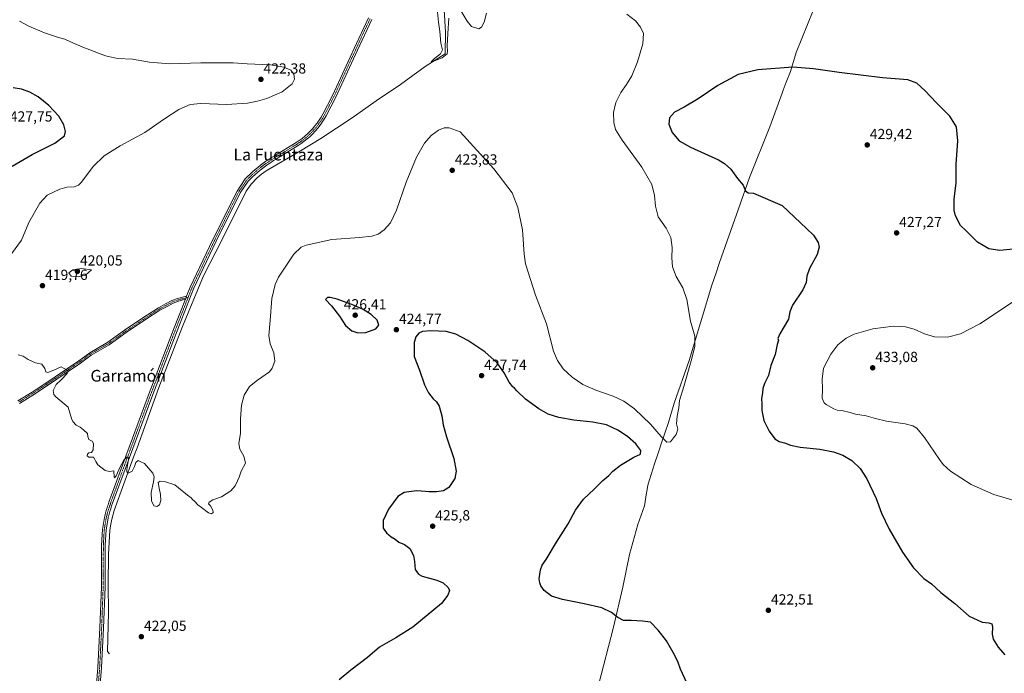
# Model space of a CAD drawing. Units: metres. Extents: x 573553 to 577013, y 4708001 to 4710352.
# Drawn here: x 575486 to 576159, y 4708466 to 4708913 of the extents above; entities that cross this region are included whole.
import ezdxf
from ezdxf.enums import TextEntityAlignment as Align

# ---------------------------------------------------------------- set-up
doc = ezdxf.new("R2010")
doc.units = ezdxf.units.M
doc.header["$MEASUREMENT"] = 0
doc.linetypes.add('TRAZO_Y_PUNTO', pattern=[1, 0.5, -0.25, 0, -0.25])
for name, color, linetype, lineweight in [('Camino', 19, 'Continuous', 0), ('Camino Cxs', 19, 'Continuous', 0), ('Camino eje', 39, 'TRAZO_Y_PUNTO', 13), ('Carátula', 7, 'Continuous', 5), ('Corriente natural lineal', 142, 'Continuous', 13), ('Curva de nivel maestra', 36, 'Continuous', 30), ('Curva de nivel normal', 36, 'Continuous', 0), ('Municipio', 9, 'Continuous', 13), ('Municipio CxS', 142, 'Continuous', 0), ('Pista no pavimentada', 254, 'Continuous', 13), ('Pista no pavimentada Cxs', 254, 'Continuous', 0), ('Pista pavimentada eje', 135, 'TRAZO_Y_PUNTO', 0), ('Punto de cota en terreno', 7, 'Continuous', 0), ('Rótulo de punto de cota en terreno', 19, 'Continuous', 0), ('Texto cartográfico', 19, 'Continuous', 0)]:
    doc.layers.add(name, color=color, linetype=linetype, lineweight=lineweight)
doc.styles.add('Arial', font='txt', dxfattribs={"height": 0.2})

# ---------------------------------------------------------------- blocks, each defined once
blk = doc.blocks.new('*U171')
at = {"layer": 'Curva de nivel normal', "color": 36, "linetype": 'Continuous', "lineweight": 0}
for points in [[(575900.68, 4708916.82, 420), (575906.79, 4708912.2, 420), (575910.23, 4708907.98, 420), (575912.14, 4708903.54, 420), (575911.76, 4708896.51, 420), (575908.04, 4708884.16, 420), (575904.09, 4708874.66, 420), (575900.6, 4708868.75, 420), (575896.76, 4708863.38, 420), (575893.33, 4708856.48, 420), (575891.71, 4708849.72, 420), (575891.83, 4708842.68, 420), (575892.95, 4708838.03, 420), (575897.53, 4708830.74, 420), (575910.94, 4708812.32, 420), (575917.81, 4708800.38, 420), (575919.66, 4708792.97, 420), (575920.27, 4708785.58, 420), (575922.26, 4708778.24, 420), (575927.78, 4708770.42, 420), (575930.89, 4708764.2, 420), (575931.85, 4708757.36, 420), (575931.64, 4708750.25, 420), (575932.07, 4708744.02, 420), (575934.52, 4708737.53, 420), (575939.11, 4708729.73, 420), (575941.75, 4708721.76, 420), (575944.31, 4708706.93, 420), (575947.18, 4708696.58, 420), (575947.17, 4708689.69, 420), (575944.84, 4708679.69, 420), (575939.81, 4708662.35, 420), (575936.76, 4708652.69, 420), (575936.34, 4708647.69, 420), (575935.23, 4708642.02, 420), (575934.74, 4708636.6, 420), (575935.62, 4708633.14, 420), (575934.62, 4708629.4, 420), (575932.71, 4708627.09, 420), (575930.66, 4708624.29, 420), (575928.16, 4708624.23, 420), (575924.21, 4708627.96, 420), (575916.94, 4708636.56, 420), (575905.94, 4708646.91, 420), (575898.72, 4708652.21, 420), (575891.37, 4708655.69, 420), (575879.65, 4708659.75, 420), (575870.77, 4708663.62, 420), (575863.31, 4708668.58, 420), (575857.18, 4708674.4, 420), (575853.25, 4708680.1, 420), (575850.57, 4708686.32, 420), (575845.9, 4708705.11, 420), (575838.32, 4708724.59, 420), (575831.55, 4708746.21, 420), (575830.59, 4708752.79, 420), (575829.41, 4708769.35, 420), (575826.22, 4708784.69, 420), (575822.29, 4708794.68, 420), (575809.82, 4708810.99, 420), (575786.72, 4708836.38, 420), (575779.27, 4708839.2, 420), (575775.82, 4708839.11, 420), (575771.91, 4708837.56, 420), (575766.96, 4708833.91, 420), (575762.48, 4708828.71, 420), (575756.91, 4708819.1, 420), (575749.8, 4708802.09, 420), (575743.32, 4708782.85, 420), (575739.15, 4708774.18, 420), (575734.83, 4708769.36, 420), (575730.72, 4708766.47, 420), (575726.39, 4708765.09, 420), (575718.05, 4708764.17, 420), (575699.05, 4708762.66, 420), (575681.39, 4708758.83, 420), (575678.11, 4708757.53, 420), (575673.03, 4708752.8, 420), (575662.45, 4708737.1, 420), (575660.17, 4708731.95, 420), (575658.04, 4708722.36, 420), (575656.92, 4708707.43, 420), (575655.87, 4708697.08, 420), (575656.77, 4708691.51, 420), (575659.29, 4708685.3, 420), (575660.04, 4708679.51, 420), (575658.3, 4708674.77, 420), (575656.43, 4708672.35, 420), (575648.15, 4708666.47, 420), (575642.8, 4708662.18, 420), (575639.1, 4708656.27, 420), (575637.14, 4708649.39, 420), (575636.57, 4708640.02, 420), (575636.49, 4708630.4, 420), (575635.46, 4708623.23, 420), (575636.16, 4708619.47, 420), (575638.86, 4708614.63, 420), (575639.88, 4708609.76, 420), (575637.11, 4708604.35, 420), (575635.71, 4708600.35, 420), (575634.44, 4708597.69, 420), (575632.98, 4708594.24, 420), (575629.94, 4708590.88, 420), (575623.59, 4708586.69, 420), (575617.53, 4708584.66, 420), (575615.03, 4708583.06, 420), (575614.78, 4708582.03, 420), (575616.02, 4708580.68, 420), (575617.64, 4708577.73, 420), (575617.76, 4708576.04, 420), (575616.76, 4708575.1, 420), (575614.77, 4708575.87, 420), (575609.95, 4708579.57, 420), (575607.43, 4708581.38, 420), (575605.14, 4708583.77, 420), (575603.66, 4708584.95, 420), (575602.76, 4708586.04, 420), (575600.23, 4708587.85, 420), (575594.09, 4708593.05, 420), (575591.6, 4708594.89, 420), (575584.56, 4708597.28, 420), (575581.64, 4708597.59, 420), (575580.28, 4708596.66, 420), (575580.93, 4708592.8, 420), (575581.88, 4708588.35, 420), (575582, 4708584.23, 420), (575581.17, 4708581.35, 420), (575579.32, 4708580.12, 420), (575577.18, 4708580.67, 420), (575575.61, 4708583.94, 420), (575575.5, 4708589.81, 420), (575577.1, 4708597.03, 420), (575577.46, 4708600.48, 420), (575576.6, 4708602.9, 420), (575570.89, 4708609.68, 420), (575568.04, 4708611, 420), (575566.56, 4708611.58, 420), (575565, 4708610.2, 420), (575564.14, 4708607.49, 420), (575562.41, 4708604.37, 420), (575559.64, 4708603, 420), (575558.79, 4708603.95, 420), (575558.86, 4708605.43, 420), (575559.99, 4708612.4, 420), (575559.85, 4708613.63, 420), (575558.73, 4708613.93, 420), (575556.68, 4708611.88, 420), (575554.26, 4708607.39, 420), (575551.5, 4708601.16, 420), (575550.28, 4708599.71, 420), (575550.04, 4708600.28, 420), (575549.87, 4708604.62, 420), (575547.06, 4708604.22, 420), (575543.91, 4708604.82, 420), (575538.97, 4708608.59, 420), (575537.66, 4708610.95, 420), (575536.92, 4708612.31, 420), (575535.96, 4708614, 420), (575532.78, 4708613.84, 420), (575531.64, 4708614.76, 420), (575531.86, 4708615.97, 420), (575532.9, 4708616.79, 420), (575534.58, 4708617.12, 420), (575535.7, 4708618.84, 420), (575536.02, 4708623.15, 420), (575535.12, 4708624.84, 420), (575532.9, 4708625.97, 420), (575532.22, 4708627.98, 420), (575531.95, 4708630.12, 420), (575529.16, 4708632.52, 420), (575527.01, 4708634.4, 420), (575524.26, 4708635.89, 420), (575521.77, 4708638.4, 420), (575520.96, 4708640.41, 420), (575518.73, 4708648.02, 420), (575510.16, 4708655.12, 420), (575508.91, 4708656.84, 420), (575508.48, 4708659.5, 420), (575510.46, 4708663.56, 420), (575513.84, 4708666.69, 420), (575517.92, 4708671.15, 420), (575518.52, 4708672.86, 420), (575517.27, 4708673.92, 420), (575515.6, 4708674.86, 420), (575513.84, 4708675.58, 420), (575508.99, 4708673.38, 420), (575504.88, 4708671.91, 420), (575503.48, 4708672.34, 420), (575502.76, 4708674.6, 420), (575500.58, 4708677.54, 420), (575496.43, 4708678.52, 420), (575491.27, 4708680.78, 420), (575487.89, 4708682.98, 420), (575484.55, 4708683.84, 420)], [(575479.87, 4708753.02, 420), (575486.78, 4708762.26, 420), (575491.87, 4708774.32, 420), (575499.25, 4708787.67, 420), (575504.29, 4708792.99, 420), (575512.9, 4708797.21, 420), (575517.88, 4708798.58, 420), (575522.85, 4708798.76, 420), (575525.85, 4708799.98, 420), (575527.75, 4708801.9, 420), (575535.81, 4708812.63, 420), (575543.33, 4708820.04, 420), (575554.28, 4708826.81, 420), (575571.04, 4708836.04, 420), (575584.66, 4708845.38, 420), (575594.49, 4708851.71, 420), (575602.06, 4708855.06, 420), (575609.4, 4708855.84, 420), (575627.06, 4708855.08, 420), (575641.23, 4708856.05, 420), (575648.12, 4708857.35, 420), (575654.58, 4708859.21, 420), (575664.96, 4708863.73, 420), (575671.93, 4708869.28, 420), (575673.45, 4708872.33, 420), (575673.14, 4708875.77, 420), (575670.89, 4708878.49, 420), (575666.21, 4708880.6, 420), (575656.98, 4708882.19, 420), (575641.07, 4708882.97, 420), (575631.52, 4708883.5, 420), (575621.34, 4708883.49, 420), (575609.47, 4708883.57, 420), (575588.01, 4708882.94, 420), (575574.37, 4708884.08, 420), (575562.77, 4708886.11, 420), (575552.34, 4708886.61, 420), (575544.13, 4708888.45, 420), (575528.73, 4708894.26, 420), (575519.73, 4708898.07, 420), (575516.48, 4708899.82, 420), (575512.06, 4708900.98, 420), (575502.48, 4708904.16, 420), (575491.73, 4708908.6, 420), (575485.4, 4708912.07, 420)]]:
    blk.add_polyline3d(points, dxfattribs=at)
blk = doc.blocks.new('*U172')
at = {"layer": 'Curva de nivel normal', "color": 36, "linetype": 'Continuous', "lineweight": 0}
for points in [[(575804.81, 4708917.53, 415), (575803.19, 4708911.3, 415), (575801.45, 4708908.05, 415), (575799.48, 4708906.77, 415), (575794.62, 4708908.41, 415), (575791.52, 4708912.15, 415), (575786.77, 4708920.06, 415)], [(575779.04, 4708914.09, 415), (575778.36, 4708903.66, 415), (575777.86, 4708895.12, 415), (575778.03, 4708891.46, 415), (575777.97, 4708889.64, 415), (575774.4, 4708886.93, 415), (575769.3, 4708885.06, 415), (575767.05, 4708884.25, 415), (575769.21, 4708886.56, 415), (575773.4, 4708889.79, 415), (575774.61, 4708892.51, 415), (575773.68, 4708897.06, 415), (575772.77, 4708905.05, 415), (575771.94, 4708911.35, 415), (575771.12, 4708920.51, 415)]]:
    blk.add_polyline3d(points, dxfattribs=at)
blk = doc.blocks.new('*U186')
at = {"layer": 'Curva de nivel maestra', "color": 36, "linetype": 'Continuous', "lineweight": 30}
for points in [[(576164.9, 4708756.08, 425), (576155.86, 4708755.17, 425), (576148.42, 4708756.4, 425), (576140.52, 4708760.95, 425), (576132.9, 4708768.68, 425), (576129, 4708772.42, 425), (576125.59, 4708778.9, 425), (576124.76, 4708782.74, 425), (576124.74, 4708790.38, 425), (576125.93, 4708801.57, 425), (576125.94, 4708814.1, 425), (576127.06, 4708830.17, 425), (576126.25, 4708839.92, 425), (576121.74, 4708847.08, 425), (576112.25, 4708856.39, 425), (576104.84, 4708864.49, 425), (576099.12, 4708869.58, 425), (576092.93, 4708871.9, 425), (576075.61, 4708873.24, 425), (576045.96, 4708876.87, 425), (576028.42, 4708879.49, 425), (576014.38, 4708880.54, 425), (575990.38, 4708878.89, 425), (575976.81, 4708875.6, 425), (575963.1, 4708868.13, 425), (575949.64, 4708858.94, 425), (575940.04, 4708853.34, 425), (575933.38, 4708849.84, 425), (575930.06, 4708846.03, 425), (575929.39, 4708841.75, 425), (575931.82, 4708835.98, 425), (575936.48, 4708830.36, 425), (575944.42, 4708825.83, 425), (575963.41, 4708817.25, 425), (575967.55, 4708814.85, 425), (575971.84, 4708810.8, 425), (575976.48, 4708804.48, 425), (575980.23, 4708800.02, 425), (575981.97, 4708795.98, 425), (575983.72, 4708794.7, 425), (575987.46, 4708794.44, 425), (576006.93, 4708786.02, 425), (576023.76, 4708770.34, 425), (576028.38, 4708765.63, 425), (576031.58, 4708760.65, 425), (576032.43, 4708757.59, 425), (576031.05, 4708752.58, 425), (576025.79, 4708743.03, 425), (576023.82, 4708737.75, 425), (576023.46, 4708733.34, 425), (576021.16, 4708728.42, 425), (576014.14, 4708717.97, 425), (576012.26, 4708713.23, 425), (576011.3, 4708708.24, 425), (576005.47, 4708698.2, 425), (576004.01, 4708695.06, 425), (576004.53, 4708693.86, 425), (576003.66, 4708691.02, 425), (576002.19, 4708684.13, 425), (575999.27, 4708676.7, 425), (575997.61, 4708669.72, 425), (575995, 4708664.4, 425), (575993.8, 4708660.95, 425), (575993.55, 4708657.81, 425), (575992.87, 4708654, 425), (575993.12, 4708650.43, 425), (575993.2, 4708645.84, 425), (575994.38, 4708639.02, 425), (575998.02, 4708631.66, 425), (576002.02, 4708626.39, 425), (576004.96, 4708624.53, 425), (576008.62, 4708623.66, 425), (576012.75, 4708622.06, 425), (576019.4, 4708620.72, 425), (576032.71, 4708619.28, 425), (576042.2, 4708617.58, 425), (576048.47, 4708615.38, 425), (576054.65, 4708611.6, 425), (576060.26, 4708606.13, 425), (576064.88, 4708599.21, 425), (576071.41, 4708585.58, 425), (576075.04, 4708575.73, 425), (576080.11, 4708564.76, 425), (576089.31, 4708548.95, 425), (576096.91, 4708538.22, 425), (576104, 4708530.93, 425), (576109.22, 4708527.21, 425), (576115.51, 4708521.28, 425), (576125.05, 4708513.91, 425), (576134.8, 4708505.19, 425), (576143.71, 4708501.12, 425), (576148.38, 4708500.58, 425), (576150.46, 4708499.9, 425), (576150.96, 4708497.68, 425), (576150.56, 4708492.78, 425), (576151.29, 4708489.34, 425), (576154.84, 4708483.92, 425), (576159.23, 4708478.67, 425)], [(575941.51, 4708459.96, 425), (575937.5, 4708468.93, 425), (575935.9, 4708473.55, 425), (575933.44, 4708478.76, 425), (575927.9, 4708488.22, 425), (575922.18, 4708495.5, 425), (575917.04, 4708501.02, 425), (575911.43, 4708501.74, 425), (575903.85, 4708502.16, 425), (575898.51, 4708502.16, 425), (575894.55, 4708504.19, 425), (575890.36, 4708507.8, 425), (575883.66, 4708510.84, 425), (575871.49, 4708513.7, 425), (575856.74, 4708516.48, 425), (575849.19, 4708518.94, 425), (575844.23, 4708522.72, 425), (575841.96, 4708525.85, 425), (575841.37, 4708527.97, 425), (575840.8, 4708530.78, 425), (575841.74, 4708536.97, 425), (575842.91, 4708540.03, 425), (575845.69, 4708544.03, 425), (575852.76, 4708555.85, 425), (575860.75, 4708568.32, 425), (575865.57, 4708577.74, 425), (575871.14, 4708585.3, 425), (575878.39, 4708592.12, 425), (575884.39, 4708597.93, 425), (575888.39, 4708601.4, 425), (575891.13, 4708604.34, 425), (575896.36, 4708608.52, 425), (575905.46, 4708613.89, 425), (575910.09, 4708616.06, 425), (575910.31, 4708618.58, 425), (575906.98, 4708622.95, 425), (575901.13, 4708628.1, 425), (575894.64, 4708632.34, 425), (575886.76, 4708636, 425), (575877.54, 4708637.91, 425), (575864.64, 4708639.27, 425), (575854.23, 4708641.08, 425), (575847.01, 4708643.39, 425), (575840.55, 4708646.9, 425), (575831.49, 4708653.68, 425), (575825.57, 4708659.21, 425), (575823.9, 4708661.2, 425), (575822.81, 4708662.11, 425), (575820.27, 4708665.22, 425), (575816.78, 4708671.68, 425), (575812.05, 4708678.34, 425), (575803.72, 4708686.02, 425), (575792.09, 4708693.72, 425), (575783.8, 4708698.12, 425), (575777.22, 4708699.93, 425), (575766.69, 4708700.35, 425), (575761.13, 4708699.92, 425), (575758.63, 4708698.67, 425), (575756.48, 4708696.18, 425), (575755.32, 4708692.35, 425), (575755.28, 4708682.69, 425), (575759.02, 4708673.35, 425), (575762.48, 4708663.35, 425), (575765.05, 4708657.9, 425), (575768.39, 4708653.89, 425), (575770.64, 4708651.82, 425), (575772.39, 4708648.69, 425), (575774.36, 4708642.27, 425), (575775.22, 4708636.02, 425), (575777.36, 4708627.84, 425), (575782.54, 4708612.9, 425), (575784.14, 4708604.26, 425), (575783.04, 4708599.29, 425), (575779.06, 4708593.18, 425), (575775.36, 4708590.99, 425), (575770.55, 4708590.18, 425), (575765.5, 4708590.13, 425), (575763.17, 4708590.55, 425), (575757.2, 4708590.89, 425), (575751.59, 4708590.14, 425), (575748.39, 4708589.86, 425), (575744.1, 4708587.04, 425), (575737.7, 4708578.44, 425), (575734.12, 4708570.54, 425), (575734.2, 4708565.45, 425), (575736.47, 4708562.06, 425), (575739.66, 4708559.43, 425), (575742.27, 4708557.83, 425), (575744.84, 4708555.87, 425), (575748.8, 4708554.1, 425), (575752.47, 4708551.44, 425), (575754.76, 4708546.73, 425), (575755.5, 4708542.48, 425), (575755.94, 4708537.02, 425), (575758.23, 4708534.01, 425), (575760.72, 4708532.63, 425), (575770.91, 4708529.84, 425), (575775.23, 4708527.87, 425), (575778.53, 4708524.84, 425), (575779.45, 4708522.71, 425), (575778.43, 4708519.52, 425), (575773.92, 4708513.79, 425), (575754.39, 4708497.7, 425), (575742.72, 4708490.37, 425), (575731.72, 4708483.97, 425), (575723.39, 4708476.89, 425), (575711.98, 4708468.2, 425), (575703.99, 4708461.6, 425)], [(575480.4, 4708813.01, 425), (575493.96, 4708820.86, 425), (575509.68, 4708828.74, 425), (575516.19, 4708833.57, 425), (575516.96, 4708836.54, 425), (575515.7, 4708841.23, 425), (575512.4, 4708847.01, 425), (575505.41, 4708854.36, 425), (575498.08, 4708860.27, 425), (575492.51, 4708863.45, 425), (575486.77, 4708865.63, 425), (575481.08, 4708866.56, 425)]]:
    blk.add_polyline3d(points, dxfattribs=at)
blk = doc.blocks.new('5PATER')
at = {"layer": 'Carátula', "linetype": 'Continuous', "lineweight": 5}
h = blk.add_hatch(color=250, dxfattribs=at)
edge = h.paths.add_edge_path()
edge.add_ellipse((0, 0.01), major_axis=(-1.33, -1.34), ratio=0.999422, start_angle=0, end_angle=360)
blk = doc.blocks.new('*U189')
at = {"layer": 'Pista no pavimentada Cxs', "color": 254, "linetype": 'Continuous', "lineweight": 0}
for points in [[(575537.18, 4708447.22, 423.1), (575538.97, 4708470.15, 422.55), (575540.34, 4708497.16, 422), (575541.38, 4708525.31, 421.31), (575541.5, 4708553.81, 421), (575542.11, 4708564.46, 420.76), (575543.48, 4708572.71, 420.44), (575543.72, 4708573.67, 420.43), (575543.98, 4708574.64, 420.44), (575544.24, 4708575.6, 420.45), (575544.51, 4708576.56, 420.47), (575544.78, 4708577.51, 420.5), (575545.07, 4708578.47, 420.53), (575545.36, 4708579.42, 420.51), (575545.66, 4708580.37, 420.48), (575545.97, 4708581.32, 420.44), (575546.28, 4708582.26, 420.39), (575546.6, 4708583.21, 420.32), (575555.93, 4708608.47, 420.03), (575573.45, 4708655.85, 419.14), (575590.79, 4708701.32, 418.66), (575598.86, 4708721.86, 418.52), (575598.87, 4708721.9, 418.52), (575599.67, 4708723.93, 418.55), (575602.07, 4708730.06, 418.41), (575617.65, 4708762.71, 417.84), (575634.2, 4708795.93, 417.47), (575639.82, 4708804.21, 417.5), (575641.45, 4708805.88, 417.57), (575643.12, 4708807.5, 417.48), (575644.83, 4708809.07, 417.5), (575646.58, 4708810.61, 417.33), (575648.37, 4708812.1, 417.25), (575650.19, 4708813.54, 417.5), (575652.05, 4708814.94, 417.4), (575653.94, 4708816.29, 417.23), (575655.87, 4708817.59, 417.31), (575657.83, 4708818.84, 417.38), (575659.82, 4708820.05, 417.22), (575674.61, 4708829.13, 417.07), (575676.66, 4708830.47, 416.98), (575678.65, 4708831.91, 416.83), (575680.56, 4708833.45, 416.93), (575682.41, 4708835.07, 416.92), (575684.17, 4708836.77, 416.88), (575685.85, 4708838.56, 416.91), (575687.45, 4708840.42, 416.72), (575688.96, 4708842.36, 416.67), (575690.37, 4708844.36, 416.78), (575691.69, 4708846.43, 416.72), (575692.92, 4708848.56, 416.6), (575699.4, 4708861.28, 416.56), (575714.31, 4708893.38, 415.77), (575724.06, 4708914.4, 415.38)], [(575726.33, 4708913.32, 415.46), (575716.59, 4708892.32, 415.74), (575701.66, 4708860.18, 416.44), (575695.13, 4708847.36, 416.69), (575693.85, 4708845.13, 416.77), (575692.46, 4708842.96, 416.89), (575690.98, 4708840.86, 416.85), (575689.4, 4708838.83, 416.86), (575687.73, 4708836.88, 416.92), (575685.96, 4708835, 417), (575684.11, 4708833.22, 417.03), (575682.18, 4708831.52, 416.91), (575680.18, 4708829.91, 416.86), (575678.09, 4708828.4, 417.09), (575675.96, 4708827, 417.07), (575661.13, 4708817.9, 417.43), (575659.16, 4708816.71, 417.36), (575657.25, 4708815.49, 417.34), (575655.38, 4708814.22, 417.4), (575653.54, 4708812.91, 417.53), (575651.73, 4708811.55, 417.43), (575649.95, 4708810.14, 417.27), (575648.21, 4708808.69, 417.42), (575646.51, 4708807.2, 417.54), (575644.85, 4708805.67, 417.45), (575643.22, 4708804.09, 417.55), (575641.78, 4708802.61, 417.68), (575636.38, 4708794.65, 417.68), (575619.91, 4708761.61, 418), (575604.38, 4708729.05, 418.3), (575593.14, 4708700.41, 418.57), (575575.8, 4708654.96, 419.16), (575558.29, 4708607.6, 419.86), (575548.97, 4708582.36, 420.3), (575548.36, 4708580.53, 420.49), (575548.06, 4708579.61, 420.57), (575547.76, 4708578.67, 420.66), (575547.2, 4708576.81, 420.69), (575546.66, 4708574.93, 420.68), (575546.41, 4708573.99, 420.67), (575546.16, 4708573.04, 420.62), (575545.94, 4708572.19, 420.58), (575544.62, 4708564.18, 420.58), (575544.01, 4708553.73, 420.58), (575543.9, 4708525.26, 421), (575542.86, 4708497.05, 421.82), (575541.48, 4708469.98, 422.72), (575539.69, 4708447.02, 422.9)]]:
    blk.add_polyline3d(points, dxfattribs=at)

msp = doc.modelspace()

# ---------------------------------------------------------------- linework, layer by layer
at = {"layer": 'Camino', "color": 19, "linetype": 'Continuous', "lineweight": 0}
for points in [[(575484.28, 4708652.38, 420.57), (575495.23, 4708659.16, 420.43), (575509.79, 4708668.86, 420.17), (575525.91, 4708679.78, 419.65), (575533.4, 4708685.35, 419.47), (575545.73, 4708692.47, 419.23), (575557.33, 4708700.78, 418.95), (575570.53, 4708709.64, 418.81), (575580.47, 4708716.09, 418.71), (575585.36, 4708718.71, 418.68), (575589.59, 4708721, 418.53), (575593.53, 4708722.44, 418.6), (575599.67, 4708723.93, 418.55)], [(575598.86, 4708721.86, 418.52), (575594.11, 4708720.52, 418.63), (575590.41, 4708719.17, 418.63), (575586.31, 4708716.95, 418.63), (575581.48, 4708714.37, 418.69), (575571.64, 4708707.98, 418.82), (575558.47, 4708699.14, 418.97), (575546.81, 4708690.79, 419.14), (575534.5, 4708683.68, 419.52), (575527.07, 4708678.15, 419.7), (575510.91, 4708667.2, 420.1), (575496.31, 4708657.47, 420.38), (575485.4, 4708650.72, 420.5)], [(575599.67, 4708723.93, 418.55), (575598.87, 4708721.9, 418.52), (575598.86, 4708721.86, 418.52)]]:
    msp.add_polyline3d(points, dxfattribs=at)
at = {"layer": 'Camino Cxs', "color": 19, "linetype": 'Continuous', "lineweight": 0}
msp.add_polyline3d([(575484.28, 4708652.38, 420.57), (575495.23, 4708659.16, 420.43), (575509.79, 4708668.86, 420.17), (575525.91, 4708679.78, 419.65), (575533.4, 4708685.35, 419.47), (575545.73, 4708692.47, 419.23), (575557.33, 4708700.78, 418.95), (575570.53, 4708709.64, 418.81), (575580.47, 4708716.09, 418.71), (575585.36, 4708718.71, 418.68), (575589.59, 4708721, 418.53), (575593.53, 4708722.44, 418.6), (575599.67, 4708723.93, 418.55), (575598.87, 4708721.9, 418.52), (575598.86, 4708721.86, 418.52), (575598.86, 4708721.86, 418.52), (575594.11, 4708720.52, 418.63), (575590.41, 4708719.17, 418.63), (575586.31, 4708716.95, 418.63), (575581.48, 4708714.37, 418.69), (575571.64, 4708707.98, 418.82), (575558.47, 4708699.14, 418.97), (575546.81, 4708690.79, 419.14), (575534.5, 4708683.68, 419.52), (575527.07, 4708678.15, 419.7), (575510.91, 4708667.2, 420.1), (575496.31, 4708657.47, 420.38), (575485.4, 4708650.72, 420.5)], dxfattribs=at)
at = {"layer": 'Camino eje', "color": 39, "linetype": 'TRAZO_Y_PUNTO', "lineweight": 13}
msp.add_polyline3d([(575600.72, 4708723.16, 418.52), (575593.82, 4708721.48, 418.62), (575590, 4708720.09, 418.58), (575585.83, 4708717.83, 418.67), (575580.98, 4708715.23, 418.7), (575571.08, 4708708.81, 418.85), (575557.9, 4708699.96, 418.98), (575546.27, 4708691.63, 419.21), (575533.95, 4708684.52, 419.5), (575526.49, 4708678.96, 419.72), (575510.35, 4708668.03, 420.16), (575495.77, 4708658.31, 420.44), (575484.84, 4708651.55, 420.55)], dxfattribs=at)
at = {"layer": 'Corriente natural lineal', "color": 142, "linetype": 'Continuous', "lineweight": 13}
msp.add_polyline3d([(575546.97, 4708479.4, 421.8), (575545.7, 4708481.11, 421.84), (575546.18, 4708507.72, 420.96), (575546.02, 4708526.79, 420.71), (575546.35, 4708547.63, 420.41), (575547.19, 4708563.84, 420.5), (575547.6, 4708566.9, 420.51), (575548.48, 4708571.44, 420.64), (575550.16, 4708577.38, 420.65), (575563.42, 4708613.84, 419.65), (575565.97, 4708620.41, 419.15), (575580.71, 4708661.59, 418.96), (575596.79, 4708703.22, 418), (575611.33, 4708737.83, 417.48), (575624.08, 4708762.8, 418.07), (575640.48, 4708795.79, 417.58), (575643.93, 4708800.57, 417.52), (575647.94, 4708804.89, 417.34), (575650.9, 4708807.47, 417.15), (575654.07, 4708809.81, 417.31), (575677.48, 4708823.42, 416.62), (575691.6, 4708831.94, 416.68), (575713.02, 4708846.07, 416.32), (575729.33, 4708857.7, 415.95), (575746.04, 4708868.88, 415.64), (575762.88, 4708880.98, 415.35), (575772.21, 4708887.09, 414.92), (575776.61, 4708889.69, 414.26), (575776.81, 4708904.52, 414.13), (575775.32, 4708927.73, 414.09)], dxfattribs=at)
at = {"layer": 'Curva de nivel maestra', "color": 36, "linetype": 'Continuous', "lineweight": 30}
msp.add_polyline3d([(575716.84, 4708698.93, 425), (575722.16, 4708699.24, 425), (575729.1, 4708701.58, 425), (575731.25, 4708704.21, 425), (575730.12, 4708707.61, 425), (575725.96, 4708711.51, 425), (575720.37, 4708715, 425), (575713.85, 4708717.76, 425), (575702.74, 4708722.04, 425), (575697.98, 4708723.15, 425), (575696.07, 4708723.07, 425), (575694.7, 4708721.84, 425), (575698.74, 4708717.41, 425), (575704.31, 4708710.4, 425), (575708.39, 4708704.06, 425), (575712.64, 4708700.38, 425), (575716.84, 4708698.93, 425)], dxfattribs=at)
at = {"layer": 'Curva de nivel normal', "color": 36, "linetype": 'Continuous', "lineweight": 0}
for points in [[(575525.59, 4708737.22, 420), (575530.63, 4708738.35, 420), (575534.73, 4708742.02, 420), (575527.99, 4708742.88, 420), (575521.78, 4708742.07, 420), (575519.26, 4708739.88, 420), (575520.68, 4708737.63, 420), (575525.59, 4708737.22, 420)], [(576165.86, 4708720.93, 430), (576142.16, 4708705.09, 430), (576128.9, 4708698.18, 430), (576120.02, 4708695.98, 430), (576111.29, 4708696.26, 430), (576104.38, 4708698.31, 430), (576097.21, 4708701.34, 430), (576091.35, 4708702.95, 430), (576083.1, 4708703.41, 430), (576069, 4708701.64, 430), (576056.17, 4708698.04, 430), (576050.69, 4708695.38, 430), (576045.14, 4708690.72, 430), (576040.31, 4708684.46, 430), (576035.34, 4708674.84, 430), (576034.28, 4708667.33, 430), (576034.63, 4708660.43, 430), (576034.41, 4708654.32, 430), (576035.71, 4708651.15, 430), (576037.06, 4708649.85, 430), (576042.43, 4708647.07, 430), (576044.72, 4708646.04, 430), (576047.8, 4708645.81, 430), (576053.6, 4708644.38, 430), (576057.2, 4708643.21, 430), (576064.53, 4708642.2, 430), (576070.78, 4708640.29, 430), (576078.47, 4708638.52, 430), (576091.07, 4708636.71, 430), (576096.49, 4708635.41, 430), (576099.16, 4708633.7, 430), (576104.4, 4708627.37, 430), (576114.6, 4708612.24, 430), (576117.08, 4708608.89, 430), (576122.2, 4708604.27, 430), (576136.27, 4708595.33, 430), (576151.71, 4708588.43, 430), (576171.04, 4708582.61, 430)]]:
    msp.add_polyline3d(points, dxfattribs=at)
at = {"layer": 'Municipio', "color": 9, "linetype": 'Continuous', "lineweight": 13}
msp.add_polyline3d([(576028.21, 4708919.34, 423.13), (576016.7, 4708890.66, 424.19), (576012.65, 4708877.76, 425.23), (576009.83, 4708870.35, 425.93), (576009.16, 4708868.58, 426.09), (576007.74, 4708864.83, 426.55), (576006.96, 4708862.78, 426.81), (575998.57, 4708839.75, 429.23), (575984.58, 4708805.06, 425.73), (575977.05, 4708783.82, 423.69), (575964.1, 4708747.11, 421.61), (575961.77, 4708740.08, 421.27), (575958.93, 4708731.52, 421.32), (575943.34, 4708680.03, 419.76), (575933.24, 4708650.87, 419.45), (575930.83, 4708642.99, 419.15), (575929.18, 4708637.58, 419.29), (575924.26, 4708622.96, 420.25), (575922.85, 4708618.8, 420.56), (575921.87, 4708615.89, 420.76), (575919.7, 4708609.45, 421.6), (575915.03, 4708594.75, 422.34), (575914.35, 4708590.53, 422.24), (575914.19, 4708589.5, 422.21), (575912.77, 4708580.61, 422.11), (575908.33, 4708567.82, 422.46), (575902.7, 4708547.39, 423.08), (575898.11, 4708524.95, 423.98), (575891.43, 4708496.75, 425.67), (575881.66, 4708458.88, 428.51)], dxfattribs=at)
msp.add_polyline3d([(576028.21, 4708919.34, 423.13), (576016.7, 4708890.66, 424.19), (576012.65, 4708877.76, 425.23), (576009.83, 4708870.35, 425.93), (576009.16, 4708868.58, 426.09), (576007.74, 4708864.83, 426.55), (576006.96, 4708862.78, 426.81), (575998.57, 4708839.75, 429.23), (575984.58, 4708805.06, 425.73), (575977.05, 4708783.82, 423.69), (575964.1, 4708747.11, 421.61), (575961.77, 4708740.08, 421.27), (575958.93, 4708731.52, 421.32), (575943.34, 4708680.03, 419.76), (575933.24, 4708650.87, 419.45), (575930.83, 4708642.99, 419.15), (575929.18, 4708637.58, 419.29), (575924.26, 4708622.96, 420.25), (575922.85, 4708618.8, 420.56), (575921.87, 4708615.89, 420.76), (575919.7, 4708609.45, 421.6), (575915.03, 4708594.75, 422.34), (575914.35, 4708590.53, 422.24), (575914.19, 4708589.5, 422.21), (575912.77, 4708580.61, 422.11), (575908.33, 4708567.82, 422.46), (575902.7, 4708547.39, 423.08), (575898.11, 4708524.95, 423.98), (575891.43, 4708496.75, 425.67), (575881.66, 4708458.88, 428.51)], dxfattribs=at)
at = {"layer": 'Municipio CxS', "color": 142, "linetype": 'Continuous', "lineweight": 0}
for points in [[(575881.66, 4708458.88, 428.51), (575891.43, 4708496.75, 425.67), (575898.11, 4708524.95, 423.98), (575902.7, 4708547.39, 423.08), (575908.33, 4708567.82, 422.46), (575912.77, 4708580.61, 422.11), (575914.19, 4708589.5, 422.21), (575914.35, 4708590.53, 422.24), (575915.03, 4708594.75, 422.34), (575919.7, 4708609.45, 421.6), (575921.87, 4708615.89, 420.76), (575922.85, 4708618.8, 420.56), (575924.26, 4708622.96, 420.25), (575929.18, 4708637.58, 419.29), (575930.83, 4708642.99, 419.15), (575933.24, 4708650.87, 419.45), (575943.34, 4708680.03, 419.76), (575958.93, 4708731.52, 421.32), (575961.77, 4708740.08, 421.27), (575964.1, 4708747.11, 421.61), (575977.05, 4708783.82, 423.69), (575984.58, 4708805.06, 425.73), (575998.57, 4708839.75, 429.23), (576006.96, 4708862.78, 426.81), (576007.74, 4708864.83, 426.55), (576009.16, 4708868.58, 426.09), (576009.83, 4708870.35, 425.93), (576012.65, 4708877.76, 425.23), (576016.7, 4708890.66, 424.19), (576028.21, 4708919.34, 423.13)], [(576028.21, 4708919.34, 423.13), (576016.7, 4708890.66, 424.19), (576012.65, 4708877.76, 425.23), (576009.83, 4708870.35, 425.93), (576009.16, 4708868.58, 426.09), (576007.74, 4708864.83, 426.55), (576006.96, 4708862.78, 426.81), (575998.57, 4708839.75, 429.23), (575984.58, 4708805.06, 425.73), (575977.05, 4708783.82, 423.69), (575964.1, 4708747.11, 421.61), (575961.77, 4708740.08, 421.27), (575958.93, 4708731.52, 421.32), (575943.34, 4708680.03, 419.76), (575933.24, 4708650.87, 419.45), (575930.83, 4708642.99, 419.15), (575929.18, 4708637.58, 419.29), (575924.26, 4708622.96, 420.25), (575922.85, 4708618.8, 420.56), (575921.87, 4708615.89, 420.76), (575919.7, 4708609.45, 421.6), (575915.03, 4708594.75, 422.34), (575914.35, 4708590.53, 422.24), (575914.19, 4708589.5, 422.21), (575912.77, 4708580.61, 422.11), (575908.33, 4708567.82, 422.46), (575902.7, 4708547.39, 423.08), (575898.11, 4708524.95, 423.98), (575891.43, 4708496.75, 425.67), (575881.66, 4708458.88, 428.51)], [(575881.66, 4708458.88, 428.51), (575891.43, 4708496.74, 425.67), (575898.11, 4708524.95, 423.98), (575902.7, 4708547.39, 423.08), (575908.33, 4708567.82, 422.46), (575912.77, 4708580.61, 422.11), (575914.19, 4708589.5, 422.21), (575914.35, 4708590.53, 422.24), (575915.03, 4708594.75, 422.34), (575919.7, 4708609.45, 421.6), (575921.87, 4708615.89, 420.76), (575922.85, 4708618.8, 420.56), (575924.26, 4708622.96, 420.25), (575929.18, 4708637.58, 419.29), (575930.83, 4708642.99, 419.15), (575933.24, 4708650.87, 419.45), (575943.34, 4708680.03, 419.76), (575958.93, 4708731.52, 421.32), (575961.77, 4708740.08, 421.27), (575964.1, 4708747.11, 421.61), (575977.05, 4708783.82, 423.69), (575984.58, 4708805.06, 425.73), (575998.57, 4708839.75, 429.23), (576006.96, 4708862.78, 426.81), (576007.74, 4708864.83, 426.55), (576009.16, 4708868.58, 426.09), (576009.83, 4708870.35, 425.93), (576012.65, 4708877.75, 425.23), (576016.7, 4708890.66, 424.19), (576028.21, 4708919.34, 423.13)], [(576028.21, 4708919.34, 423.13), (576016.7, 4708890.66, 424.19), (576012.65, 4708877.75, 425.23), (576009.83, 4708870.35, 425.93), (576009.16, 4708868.58, 426.09), (576007.74, 4708864.83, 426.55), (576006.96, 4708862.78, 426.81), (575998.57, 4708839.75, 429.23), (575984.58, 4708805.06, 425.73), (575977.05, 4708783.82, 423.69), (575964.1, 4708747.11, 421.61), (575961.77, 4708740.08, 421.27), (575958.93, 4708731.52, 421.32), (575943.34, 4708680.03, 419.76), (575933.24, 4708650.87, 419.45), (575930.83, 4708642.99, 419.15), (575929.18, 4708637.58, 419.29), (575924.26, 4708622.96, 420.25), (575922.85, 4708618.8, 420.56), (575921.87, 4708615.89, 420.76), (575919.7, 4708609.45, 421.6), (575915.03, 4708594.75, 422.34), (575914.35, 4708590.53, 422.24), (575914.19, 4708589.5, 422.21), (575912.77, 4708580.61, 422.11), (575908.33, 4708567.82, 422.46), (575902.7, 4708547.39, 423.08), (575898.11, 4708524.95, 423.98), (575891.43, 4708496.74, 425.67), (575881.66, 4708458.88, 428.51)]]:
    msp.add_polyline3d(points, dxfattribs=at)
at = {"layer": 'Pista no pavimentada', "color": 254, "linetype": 'Continuous', "lineweight": 13}
for points in [[(575599.67, 4708723.93, 418.55), (575602.07, 4708730.06, 418.41), (575617.65, 4708762.71, 417.84), (575634.2, 4708795.93, 417.47), (575639.82, 4708804.21, 417.5), (575641.45, 4708805.88, 417.57), (575643.12, 4708807.5, 417.48), (575644.83, 4708809.07, 417.5), (575646.58, 4708810.61, 417.33), (575648.37, 4708812.1, 417.25), (575650.19, 4708813.54, 417.5), (575652.05, 4708814.94, 417.4), (575653.94, 4708816.29, 417.23), (575655.87, 4708817.59, 417.31), (575657.83, 4708818.84, 417.38), (575659.82, 4708820.05, 417.22), (575674.61, 4708829.13, 417.07), (575676.66, 4708830.47, 416.98), (575678.65, 4708831.91, 416.83), (575680.56, 4708833.45, 416.93), (575682.41, 4708835.07, 416.92), (575684.17, 4708836.77, 416.88), (575685.85, 4708838.56, 416.91), (575687.45, 4708840.42, 416.72), (575688.96, 4708842.36, 416.67), (575690.37, 4708844.36, 416.78), (575691.69, 4708846.43, 416.72), (575692.92, 4708848.56, 416.6), (575699.4, 4708861.28, 416.56), (575714.31, 4708893.38, 415.77), (575724.06, 4708914.4, 415.38)], [(575726.33, 4708913.32, 415.46), (575716.59, 4708892.32, 415.74), (575701.66, 4708860.18, 416.44), (575695.13, 4708847.36, 416.69), (575693.85, 4708845.13, 416.77), (575692.46, 4708842.96, 416.89), (575690.98, 4708840.86, 416.85), (575689.4, 4708838.83, 416.86), (575687.73, 4708836.88, 416.92), (575685.96, 4708835, 417), (575684.11, 4708833.22, 417.03), (575682.18, 4708831.52, 416.91), (575680.18, 4708829.91, 416.86), (575678.09, 4708828.4, 417.09), (575675.96, 4708827, 417.07), (575661.13, 4708817.9, 417.43), (575659.16, 4708816.71, 417.36), (575657.25, 4708815.49, 417.34), (575655.38, 4708814.22, 417.4), (575653.54, 4708812.91, 417.53), (575651.73, 4708811.55, 417.43), (575649.95, 4708810.14, 417.27), (575648.21, 4708808.69, 417.42), (575646.51, 4708807.2, 417.54), (575644.85, 4708805.67, 417.45), (575643.22, 4708804.09, 417.55), (575641.78, 4708802.61, 417.68), (575636.38, 4708794.65, 417.68), (575619.91, 4708761.61, 418), (575604.38, 4708729.05, 418.3), (575593.14, 4708700.41, 418.57), (575575.8, 4708654.96, 419.16), (575558.29, 4708607.6, 419.86), (575548.97, 4708582.36, 420.3), (575548.36, 4708580.53, 420.49), (575548.06, 4708579.61, 420.57), (575547.76, 4708578.67, 420.66), (575547.2, 4708576.81, 420.69), (575546.66, 4708574.93, 420.68), (575546.41, 4708573.99, 420.67), (575546.16, 4708573.04, 420.62), (575545.94, 4708572.19, 420.58), (575544.62, 4708564.18, 420.58), (575544.01, 4708553.73, 420.58), (575543.9, 4708525.26, 421), (575542.86, 4708497.05, 421.82), (575541.48, 4708469.98, 422.72), (575539.69, 4708447.02, 422.9)], [(575537.18, 4708447.22, 423.1), (575538.97, 4708470.15, 422.55), (575540.34, 4708497.16, 422), (575541.38, 4708525.31, 421.31), (575541.5, 4708553.81, 421), (575542.11, 4708564.46, 420.76), (575543.48, 4708572.71, 420.44), (575543.72, 4708573.67, 420.43), (575543.98, 4708574.64, 420.44), (575544.24, 4708575.6, 420.45), (575544.51, 4708576.56, 420.47), (575544.78, 4708577.51, 420.5), (575545.07, 4708578.47, 420.53), (575545.36, 4708579.42, 420.51), (575545.66, 4708580.37, 420.48), (575545.97, 4708581.32, 420.44), (575546.28, 4708582.26, 420.39), (575546.6, 4708583.21, 420.32), (575555.93, 4708608.47, 420.03), (575573.45, 4708655.85, 419.14), (575590.79, 4708701.32, 418.66), (575598.86, 4708721.86, 418.52)], [(575599.67, 4708723.93, 418.55), (575598.87, 4708721.9, 418.52), (575598.86, 4708721.86, 418.52)]]:
    msp.add_polyline3d(points, dxfattribs=at)
at = {"layer": 'Pista pavimentada eje', "color": 135, "linetype": 'TRAZO_Y_PUNTO', "lineweight": 0}
for points in [[(575600.72, 4708723.16, 418.52), (575603.23, 4708729.56, 418.37), (575611.02, 4708745.88, 418.22), (575618.78, 4708762.16, 417.93), (575627.02, 4708778.68, 418.03), (575635.29, 4708795.29, 417.59), (575640.8, 4708803.41, 417.67), (575642.34, 4708804.99, 417.59), (575643.99, 4708806.59, 417.5), (575644.84, 4708807.37, 417.52), (575645.67, 4708808.14, 417.59), (575646.52, 4708808.88, 417.6), (575647.4, 4708809.65, 417.42), (575649.16, 4708811.12, 417.31), (575650.05, 4708811.83, 417.38), (575650.96, 4708812.55, 417.52), (575652.8, 4708813.93, 417.56), (575654.66, 4708815.26, 417.35), (575655.6, 4708815.89, 417.33), (575656.56, 4708816.54, 417.37), (575658.5, 4708817.78, 417.4), (575659.49, 4708818.38, 417.44), (575660.48, 4708818.98, 417.39), (575675.29, 4708828.07, 417.15), (575676.31, 4708828.74, 417.24), (575677.38, 4708829.44, 417.08), (575679.42, 4708830.91, 416.88), (575681.37, 4708832.49, 416.95), (575682.3, 4708833.3, 417.02), (575683.26, 4708834.15, 416.99), (575684.14, 4708835, 416.96), (575685.07, 4708835.89, 416.95), (575686.79, 4708837.72, 416.96), (575687.59, 4708838.65, 416.91), (575688.43, 4708839.63, 416.82), (575689.97, 4708841.61, 416.79), (575691.42, 4708843.66, 416.94), (575692.08, 4708844.7, 416.85), (575692.77, 4708845.78, 416.76), (575693.39, 4708846.85, 416.7), (575694.03, 4708847.96, 416.65), (575700.53, 4708860.73, 416.5), (575715.45, 4708892.85, 415.77), (575725.2, 4708913.86, 415.42)], [(575538.44, 4708447.12, 423), (575540.23, 4708470.07, 422.63), (575540.92, 4708483.6, 422.34), (575541.6, 4708497.11, 422.04), (575542.64, 4708525.29, 421.16), (575542.7, 4708539.52, 421.07), (575542.76, 4708553.77, 420.79), (575543.06, 4708559, 420.77), (575543.37, 4708564.32, 420.67), (575544.05, 4708568.45, 420.58), (575544.71, 4708572.45, 420.52), (575544.89, 4708573.14, 420.53), (575545.26, 4708574.55, 420.56), (575545.45, 4708575.27, 420.58), (575545.65, 4708575.98, 420.6), (575545.92, 4708576.92, 420.63), (575546.21, 4708577.87, 420.66), (575546.49, 4708578.81, 420.68), (575546.79, 4708579.76, 420.6), (575547.09, 4708580.7, 420.51), (575547.55, 4708582.09, 420.38), (575547.79, 4708582.79, 420.31), (575557.11, 4708608.04, 419.98), (575574.63, 4708655.41, 419.15), (575583.3, 4708678.13, 418.78), (575591.97, 4708700.87, 418.66), (575596.04, 4708711.24, 418.47), (575600.72, 4708723.16, 418.52)]]:
    msp.add_polyline3d(points, dxfattribs=at)

# ---------------------------------------------------------------- block references
at = {"layer": 'Curva de nivel maestra', "color": 36, "linetype": 'Continuous', "lineweight": 30}
msp.add_blockref('*U186', (0, 0), dxfattribs=at)
at = {"layer": 'Curva de nivel normal', "color": 36, "linetype": 'Continuous', "lineweight": 0}
for name in ['*U171', '*U172']:
    msp.add_blockref(name, (0, 0), dxfattribs=at)
at = {"layer": 'Pista no pavimentada Cxs', "color": 254, "linetype": 'Continuous', "lineweight": 0}
msp.add_blockref('*U189', (0, 0), dxfattribs=at)
at = {"layer": 'Punto de cota en terreno', "linetype": 'Continuous', "lineweight": 0}
for p in [(575650.51, 4708872.29, 422.38), (576065.18, 4708827.45, 429.42), (575781.35, 4708810.07, 423.83), (576085.27, 4708767.28, 427.27), (575525, 4708741, 420.05), (575501.12, 4708731.18, 419.76), (575715, 4708711, 426.41), (575743.19, 4708701.09, 424.77), (575801.43, 4708669.67, 427.74), (576068.92, 4708675.02, 433.08), (575767.96, 4708566.71, 425.8), (575997.57, 4708509.21, 422.51), (575568.74, 4708491.16, 422.05)]:
    msp.add_blockref('5PATER', p, dxfattribs=at)

# ---------------------------------------------------------------- texts
at = {"layer": 'Rótulo de punto de cota en terreno', "color": 19, "linetype": 'Continuous', "lineweight": 0, "style": 'Arial'}
for s, p in [('422,38', (575652.27, 4708874.05)), ('427,75', (575478.79, 4708841.25)), ('429,42', (576066.94, 4708829.21)), ('423,83', (575783.11, 4708811.83)), ('427,27', (576087.03, 4708769.04)), ('420,05', (575526.76, 4708742.76)), ('419,76', (575502.88, 4708732.94)), ('426,41', (575707.19, 4708712.76)), ('424,77', (575744.95, 4708702.85)), ('433,08', (576070.68, 4708676.78)), ('427,74', (575803.19, 4708671.43)), ('425,8', (575769.72, 4708568.47)), ('422,51', (575999.33, 4708510.97)), ('422,05', (575570.5, 4708492.92))]:
    msp.add_text(s, height=7, dxfattribs=at).set_placement(p, align=Align.BOTTOM_LEFT)
at = {"layer": 'Texto cartográfico', "color": 19, "linetype": 'Continuous', "lineweight": 0, "style": 'Arial'}
for s, p in [('La Fuentaza', (575662.45, 4708820.82)), ('Garramón', (575559.78, 4708669.6))]:
    msp.add_text(s, height=8, dxfattribs=at).set_placement(p, align=Align.MIDDLE_CENTER)

doc.saveas('drawing.dxf')
